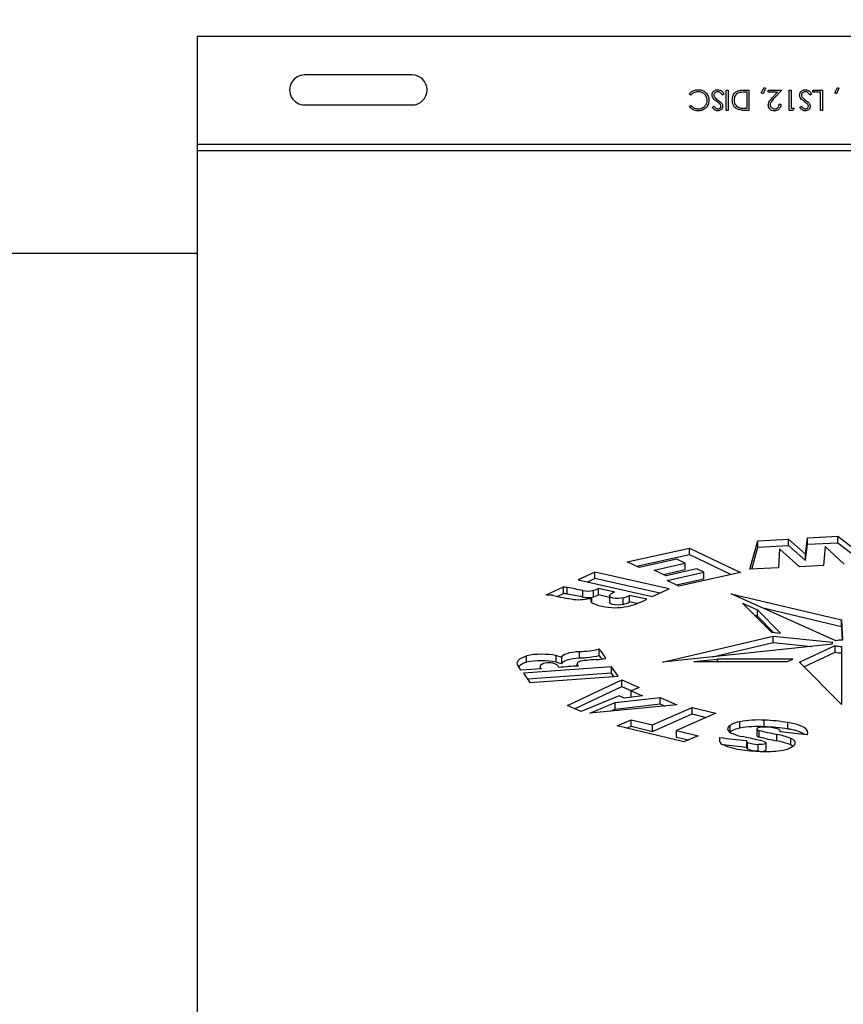
# Model space of a CAD drawing. Units: inches. Extents: x 0.1 to 16.9, y 0.1 to 10.9.
# Drawn here: x 2.5 to 2.7, y 5.9 to 6.2 of the extents above; entities that cross this region are included whole.
import ezdxf

# ---------------------------------------------------------------- set-up
doc = ezdxf.new("R2010")
doc.units = ezdxf.units.IN
doc.header["$MEASUREMENT"] = 0
doc.layers.add('SLD-0', color=179, linetype='Continuous')
doc.styles.add('SLDTEXTSTYLE0', font='TXT', dxfattribs={"width": 0.75})
doc.dimstyles.new('SLDDIMSTYLE4', dxfattribs={"dimtxt": 0.1, "dimasz": 0.13, "dimexe": 0, "dimexo": 0.0625, "dimgap": 0.025, "dimtad": 0, "dimtih": 1, "dimtoh": 1, "dimlfac": 35, "dimrnd": 1e-09, "dimzin": 12, "dimdsep": 46, "dimlunit": 5, "dimtxsty": 'SLDTEXTSTYLE0', "dimblk1": 'NONE', "dimsah": 1, "dimcen": 0, "dimadec": 0, "dimazin": 3, "dimtfac": 1, "dimtmove": 0, "dimatfit": 3, "dimldrblk": 'NONE', "dimfxl": 1, "dimfrac": 2, "dimtolj": 1, "dimtzin": 12, "dimarcsym": 0})
doc.dimstyles.new('SLDDIMSTYLE5', dxfattribs={"dimtxt": 0.1, "dimasz": 0.13, "dimexe": 0, "dimexo": 0.0625, "dimgap": 0.025, "dimtad": 0, "dimtih": 1, "dimtoh": 1, "dimlfac": 35, "dimrnd": 1e-09, "dimzin": 12, "dimdsep": 46, "dimlunit": 5, "dimtxsty": 'SLDTEXTSTYLE0', "dimsah": 1, "dimcen": 0, "dimadec": 0, "dimazin": 3, "dimtfac": 1, "dimtofl": 0, "dimtmove": 0, "dimatfit": 3, "dimfxl": 1, "dimfrac": 2, "dimtolj": 1, "dimtzin": 12, "dimarcsym": 0})

# ---------------------------------------------------------------- blocks, each defined once
blk = doc.blocks.new('_D_10')
at = {"layer": 'SLD-0', "transparency": 16777216}
for p, q in [((2.326351781033417, 6.723020368466611), (2.429546227255702, 6.723020368466611)), ((2.843643475157625, 6.58199259263151), (2.013108734227158, 6.58199259263151)), ((3.105733270780888, 5.992295132076566), (2.843643475157625, 6.58199259263151)), ((3.323308859994016, 5.502753858130305), (3.105733270780888, 5.992295132076566))]:
    blk.add_line(p, q, dxfattribs=at)
blk.add_solid([(3.105733270780888, 5.992295132076566), (3.071211135359163, 6.119213303218149), (3.034658720237842, 6.102967659223569)], dxfattribs=at)
at = {"layer": 'SLD-0', "transparency": 16777216, "char_height": 0.1, "attachment_point": 1, "style": 'SLDTEXTSTYLE0'}
for s, insert in [('3', (2.341004560513259, 6.843135477964199)), ('"', (2.444199034235226, 6.770072981363395)), ('%%c', (2.013108734227158, 6.768545202137431)), ('18', (2.163921236194932, 6.770072981363395)), ('B.C.', (2.522948997712127, 6.770072981363395)), ('4', (2.341004560513259, 6.710899362311883))]:
    blk.add_mtext(s, dxfattribs=dict(at, insert=insert))
blk = doc.blocks.new('_None')
blk = doc.blocks.new('_D_14')
at = {"layer": 'SLD-0', "transparency": 16777216}
for p, q in [((2.78993535409369, 6.411957763577443), (2.061761764011807, 6.411957763577443)), ((3.051809691324531, 6.000594888902866), (2.78993535409369, 6.411957763577443))]:
    blk.add_line(p, q, dxfattribs=at)
blk.add_solid([(3.051809691324531, 6.000594888902866), (2.998868699908764, 6.120999421325511), (2.965125880517716, 6.099518682522037)], dxfattribs=at)
at = {"layer": 'SLD-0', "transparency": 16777216, "char_height": 0.1, "attachment_point": 1, "style": 'SLDTEXTSTYLE0'}
for s, insert in [('21"', (2.212574265979582, 6.542392309905685)), ('%%c', (2.061761764011807, 6.540864530679721)), ('O.D.', (2.439102031481371, 6.542392309905685))]:
    blk.add_mtext(s, dxfattribs=dict(at, insert=insert))

msp = doc.modelspace()

# ---------------------------------------------------------------- linework, layer by layer
at = {"color": 7, "linetype": 'Continuous', "lineweight": 25}
for p, q in [((2.545704789345149, 6.183231280734075), (2.888561932202292, 6.183231280734075)), ((2.545704789345149, 6.183231280734075), (2.545704789345149, 6.154537882367405)), ((2.602847646488006, 6.172945566448361), (2.574276217916577, 6.172945566448361)), ((2.695750943191303, 6.168159352613012), (2.696491236231596, 6.169573226239385)), ((2.696491236231596, 6.169573226239385), (2.696852774693134, 6.169416129169788)), ((2.715308452348812, 6.168159352613012), (2.716048745389105, 6.169573226239385)), ((2.716048745389105, 6.169573226239385), (2.716410283850643, 6.169416129169788)), ((2.677028415718775, 6.167576156642315), (2.676606620846981, 6.167895730818139)), ((2.685834459674819, 6.167848386495795), (2.685380384583244, 6.167576156642315)), ((2.6864542398946, 6.163513152979312), (2.6864542398946, 6.168884581550739)), ((2.6864542398946, 6.168884581550739), (2.686936291176651, 6.168884581550739)), ((2.686936291176651, 6.168884581550739), (2.686936291176651, 6.163513152979312)), ((2.690780865352475, 6.168884581550739), (2.692445448685808, 6.168884581550739)), ((2.691963397403757, 6.168333665799824), (2.691346845205954, 6.168333665799824)), ((2.691963397403757, 6.164064068730227), (2.691963397403757, 6.168333665799824)), ((2.692445448685808, 6.168884581550739), (2.692445448685808, 6.163513152979312)), ((2.696243754546614, 6.167920478986637), (2.695750943191303, 6.168159352613012)), ((2.696852774693134, 6.169416129169788), (2.696243754546614, 6.167920478986637)), ((2.697541419381779, 6.168884581550739), (2.701191236231596, 6.168884581550739)), ((2.697541419381779, 6.168333665799824), (2.697541419381779, 6.168884581550739)), ((2.700040984400094, 6.168333665799824), (2.697541419381779, 6.168333665799824)), ((2.698697051249911, 6.166899348034256), (2.700040984400094, 6.168333665799824)), ((2.701191236231596, 6.168884581550739), (2.699108086048446, 6.16666155041521)), ((2.703188305828665, 6.168884581550739), (2.703670357110717, 6.168884581550739)), ((2.703188305828665, 6.163513152979312), (2.703188305828665, 6.168884581550739)), ((2.703670357110717, 6.168884581550739), (2.703670357110717, 6.164064068730227)), ((2.70911065015101, 6.167848386495795), (2.708656575059435, 6.167576156642315)), ((2.709454972495332, 6.168333665799824), (2.709454972495332, 6.168884581550739)), ((2.709454972495332, 6.168884581550739), (2.712002957843317, 6.168884581550739)), ((2.711520906561266, 6.168333665799824), (2.709454972495332, 6.168333665799824)), ((2.711520906561266, 6.163513152979312), (2.711520906561266, 6.168333665799824)), ((2.712002957843317, 6.168884581550739), (2.712002957843317, 6.163513152979312)), ((2.715801263704123, 6.167920478986637), (2.715308452348812, 6.168159352613012)), ((2.716410283850643, 6.169416129169788), (2.715801263704123, 6.167920478986637)), ((2.574276217916577, 6.164945566448361), (2.602847646488006, 6.164945566448361)), ((2.676606620846981, 6.164498775689935), (2.677028415718775, 6.164821577887737)), ((2.682735558575918, 6.164284650232059), (2.683171341542951, 6.164614984481143)), ((2.700502591542951, 6.165165900232059), (2.700984642825003, 6.165165900232059)), ((2.706011749052109, 6.164284650232059), (2.706447532019141, 6.164614984481143)), ((2.686936291176651, 6.163513152979312), (2.6864542398946, 6.163513152979312)), ((2.692445448685808, 6.163513152979312), (2.691360833301192, 6.163513152979312)), ((2.691585718832328, 6.164064068730227), (2.691963397403757, 6.164064068730227)), ((2.70418146059057, 6.163513152979312), (2.703188305828665, 6.163513152979312)), ((2.703670357110717, 6.164064068730227), (2.70449673073709, 6.164064068730227)), ((2.70449673073709, 6.164064068730227), (2.70418146059057, 6.163513152979312)), ((2.712002957843317, 6.163513152979312), (2.711520906561266, 6.163513152979312)), ((2.545704789345149, 6.154537882367405), (2.888561932202292, 6.154537882367405)), ((2.545704789345149, 6.154537882367405), (2.545704789345149, 6.152806122048307)), ((2.545704789345149, 6.152806122048307), (2.888561932202292, 6.152806122048307)), ((2.545704789345149, 6.152806122048307), (2.545704789345149, 5.890510169534185)), ((0.9423076957919059, 6.12551699501979), (2.545704789345149, 6.12551699501979)), ((2.692752043586145, 6.041381016424472), (2.694865778547323, 6.048975664860164)), ((2.694865778547323, 6.048975664860164), (2.703006970626079, 6.049390063320406)), ((2.694865778547323, 6.047243904541066), (2.694865778547323, 6.048975664860164)), ((2.703006970626079, 6.049390063320406), (2.707551617289477, 6.045391802451956)), ((2.703006970626079, 6.047658303001309), (2.703006970626079, 6.049390063320406)), ((2.707551617289477, 6.045391802451956), (2.708030925480881, 6.0497500823111)), ((2.708030925480881, 6.0497500823111), (2.716158538293811, 6.050163789567057)), ((2.708030925480881, 6.048018321992003), (2.708030925480881, 6.0497500823111)), ((2.716158538293811, 6.050163789567057), (2.725285570477339, 6.043075681369118)), ((2.716158538293811, 6.04843202924796), (2.716158538293811, 6.050163789567057)), ((2.660107149737458, 6.043354511769858), (2.67666811551067, 6.047010614528255)), ((2.67666811551067, 6.047010614528255), (2.690221151052548, 6.040510521658337)), ((2.67666811551067, 6.045278854209158), (2.67666811551067, 6.047010614528255)), ((2.693240947505017, 6.041405887589862), (2.694865778547323, 6.047243904541066)), ((2.694865778547323, 6.047243904541066), (2.703006970626079, 6.047658303001309)), ((2.700624349371918, 6.046801528748466), (2.700296246612559, 6.041764799646411)), ((2.705898006306574, 6.042049768300676), (2.700624349371918, 6.046801528748466)), ((2.703006970626079, 6.047658303001309), (2.707551617289477, 6.043660042132859)), ((2.707551617289477, 6.043660042132859), (2.708030925480881, 6.048018321992003)), ((2.708030925480881, 6.048018321992003), (2.716158538293811, 6.04843202924796)), ((2.712758522824102, 6.04738764067273), (2.712288228169042, 6.042374847030223)), ((2.71777622888813, 6.042693671592916), (2.712758522824102, 6.04738764067273)), ((2.716158538293811, 6.04843202924796), (2.723192751354355, 6.04296921699334)), ((2.662579784374871, 6.042168625794211), (2.67666811551067, 6.045278854209158)), ((2.673330306666108, 6.044059617197387), (2.663268507543878, 6.041838311264571)), ((2.675543671305351, 6.042998078203735), (2.673330306666108, 6.044059617197387)), ((2.67666811551067, 6.045278854209158), (2.687749928512988, 6.039963970066815)), ((2.707551617289477, 6.043660042132859), (2.707551617289477, 6.045391802451956)), ((2.663268507543878, 6.041838311264571), (2.660107149737458, 6.043354511769858)), ((2.667247735708734, 6.041166615387277), (2.675543671305351, 6.042998078203735)), ((2.67041986715267, 6.039651549757684), (2.667247735708734, 6.041166615387277)), ((2.669727404147181, 6.039982282237698), (2.675543671305351, 6.041266317884637)), ((2.678582300650254, 6.041461035240455), (2.67041986715267, 6.039651549757684)), ((2.675543671305351, 6.041266317884637), (2.675543671305351, 6.042998078203735)), ((2.680468977688076, 6.040559925187274), (2.678582300650254, 6.041461035240455)), ((2.700296246612559, 6.041764799646411), (2.692752043586145, 6.041381016424472)), ((2.712288228169042, 6.042374847030223), (2.705898006306574, 6.042049768300676)), ((2.651499651288591, 6.040620046099602), (2.647017631181618, 6.038511433482151)), ((2.647017631181618, 6.038511433482151), (2.666734567943628, 6.034073996878599)), ((2.651499651288591, 6.038888285780504), (2.649507518951337, 6.037951066562004)), ((2.671216588050601, 6.03618260949605), (2.651499651288591, 6.040620046099602)), ((2.651499651288591, 6.038888285780504), (2.651499651288591, 6.040620046099602)), ((2.668726700280882, 6.035011216097101), (2.651499651288591, 6.038888285780504)), ((2.67068290375349, 6.038390503687766), (2.680468977688076, 6.040559925187274)), ((2.673159316033397, 6.037207725736633), (2.680468977688076, 6.038828164868177)), ((2.690221151052548, 6.040510521658337), (2.673832929143122, 6.036885996297539)), ((2.680468977688076, 6.038828164868177), (2.680468977688076, 6.040559925187274)), ((2.638565974498248, 6.034521011670465), (2.643106457016974, 6.036657098821157)), ((2.643106457016974, 6.03492533850206), (2.643106457016974, 6.036657098821157)), ((2.644134184771088, 6.034777726011058), (2.644134184771088, 6.036509486330155)), ((2.656800900839242, 6.035292278784341), (2.652463997511947, 6.036268329669063)), ((2.652463997511947, 6.034536569349966), (2.652463997511947, 6.036268329669063)), ((2.666734567943628, 6.034073996878599), (2.671216588050601, 6.03618260949605)), ((2.673832929143122, 6.036885996297539), (2.67068290375349, 6.038390503687766)), ((2.639195014181935, 6.034378831355815), (2.638565974498248, 6.034521011670465)), ((2.641475380751577, 6.034157992512301), (2.643106457016974, 6.03492533850206)), ((2.64824149044823, 6.033956568271945), (2.64824149044823, 6.035688328591042)), ((2.650667471501545, 6.032544055652384), (2.650667471501545, 6.033754682585827)), ((2.651105030651152, 6.034035926944002), (2.651105030651152, 6.035767687263099)), ((2.655361434792108, 6.033884480518996), (2.652463997511947, 6.034536569349966)), ((2.655361434792108, 6.034285667765632), (2.655361434792108, 6.032553907446533)), ((2.659001267993576, 6.032026418211244), (2.659001267993576, 6.033758178530342)), ((2.665271829020715, 6.033385836255651), (2.660679765776783, 6.034419312691183)), ((2.660679765776783, 6.032687552372086), (2.660679765776783, 6.034419312691183)), ((2.687705472271089, 6.034837857794241), (2.717072789166901, 6.027895081538761)), ((2.71562191298211, 6.022335069879741), (2.687705472271089, 6.034837857794241)), ((2.662720167491063, 6.032228345479952), (2.660679765776783, 6.032687552372086)), ((2.690754175798696, 6.032329887615983), (2.694713202166928, 6.03057496056359)), ((2.690754175798696, 6.032329887615983), (2.698454879298519, 6.02461797281971)), ((2.700888244620237, 6.024390927992489), (2.694713202166928, 6.03057496056359)), ((2.694713202166928, 6.028843200244492), (2.694713202166928, 6.03057496056359)), ((2.695895283484721, 6.031169930578026), (2.717072789166901, 6.026163321219663)), ((2.693856668670223, 6.029222877888651), (2.694713202166928, 6.028843200244492)), ((2.698981336743839, 6.024568851777898), (2.694713202166928, 6.028843200244492)), ((2.717072789166901, 6.027895081538761), (2.717362651879216, 6.022491536916051)), ((2.717072789166901, 6.026163321219663), (2.717072789166901, 6.027895081538761)), ((2.717072789166901, 6.026163321219663), (2.71726963922447, 6.022493694100117)), ((2.66951803695932, 6.016623943768036), (2.698885353855135, 6.023566720023517)), ((2.698454879298519, 6.02461797281971), (2.700888244620237, 6.024390927992489)), ((2.698885353855135, 6.023566720023517), (2.714768383588739, 6.021986635816151)), ((2.698885353855135, 6.021834959704419), (2.698885353855135, 6.023566720023517)), ((2.6526377102983, 6.018421085960287), (2.6526377102983, 6.020152846279384)), ((2.714687786874675, 6.021399583797243), (2.66951803695932, 6.016623943768036)), ((2.682769429864425, 6.018024967296371), (2.698885353855135, 6.021834959704419)), ((2.698885353855135, 6.021834959704419), (2.709148604712873, 6.020813945397419)), ((2.70591604387791, 6.016600773789327), (2.715442433385287, 6.021027772666796)), ((2.714561932202291, 6.021658145791245), (2.714561932202291, 6.02138627762193)), ((2.715442433385287, 6.0192960123477), (2.715442433385287, 6.021027772666796)), ((2.71713336077372, 6.020821421602259), (2.71713336077372, 6.005367125831672)), ((2.633338679523305, 6.016607834829026), (2.633338679523305, 6.018339595148123)), ((2.641157873131398, 6.016653284515147), (2.641157873131398, 6.018385044834244)), ((2.642714400949947, 6.016148630386947), (2.642714400949947, 6.017880390706044)), ((2.647375817101441, 6.017762690960619), (2.647375817101441, 6.019494451279716)), ((2.677790422724968, 6.016792411148246), (2.684143122474898, 6.017475296426484)), ((2.704125979617755, 6.017475296426484), (2.684143122474898, 6.017475296426484)), ((2.684143122474898, 6.016792411148246), (2.684143122474898, 6.017475296426484)), ((2.702710422724968, 6.016792411148246), (2.704125979617755, 6.017475296426484)), ((2.707097193659389, 6.015417904396081), (2.715442433385287, 6.0192960123477)), ((2.631821936011446, 6.014482929669233), (2.631032212213924, 6.015799573279126)), ((2.637294265287568, 6.014879797862167), (2.631821936011446, 6.014482929669233)), ((2.655925537416507, 6.015426092579737), (2.632474569808794, 6.013725364668931)), ((2.636906191010192, 6.015529364738897), (2.636906191010192, 6.014851653660783)), ((2.646755940781175, 6.016235150922208), (2.646755940781175, 6.015598040540363)), ((2.646799706936753, 6.015600834682691), (2.646799706936753, 6.016078578050911)), ((2.657639575088209, 6.012923662170715), (2.655925537416507, 6.015426092579737)), ((2.655925537416507, 6.01369433226064), (2.655925537416507, 6.015426092579737)), ((2.677790422724968, 6.016792411148246), (2.702710422724968, 6.016792411148246)), ((2.71713336077372, 6.005367125831672), (2.70591604387791, 6.016600773789327)), ((2.632474569808794, 6.013725364668931), (2.634188607480495, 6.011222934259909)), ((2.655925537416507, 6.01369433226064), (2.633604603891071, 6.012075557492922)), ((2.634188607480495, 6.011222934259909), (2.657639575088209, 6.012923662170715)), ((2.656509541005931, 6.012841709027627), (2.655925537416507, 6.01369433226064)), ((2.644237107583194, 6.005093274041204), (2.658670037947734, 6.01191737217968)), ((2.646110876416568, 6.004247458716284), (2.658670037947734, 6.010185611860583)), ((2.658670037947734, 6.01191737217968), (2.663278873224242, 6.009853049428108)), ((2.658670037947734, 6.010185611860583), (2.658670037947734, 6.01191737217968)), ((2.658670037947734, 6.010185611860583), (2.661266395790063, 6.009022688856486)), ((2.663278873224242, 6.009853049428108), (2.661174226672133, 6.008984659311334)), ((2.657965902789669, 6.007660885137405), (2.647821551718439, 6.003475263469722)), ((2.656869114517836, 6.005857121392886), (2.668857987756764, 6.007259279152997)), ((2.659271516660546, 6.007070176044468), (2.657965902789669, 6.007660885137405)), ((2.664164418651561, 6.007642425025622), (2.659271516660546, 6.007070176044468)), ((2.661174226672133, 6.008984659311334), (2.664164418651561, 6.007642425025622)), ((2.661174226672133, 6.007292707349523), (2.661174226672133, 6.008984659311334)), ((2.668857987756764, 6.007259279152997), (2.673261095267569, 6.005243602303204)), ((2.668857987756764, 6.005527518833899), (2.668857987756764, 6.007259279152997)), ((2.647821551718439, 6.003475263469722), (2.644237107583194, 6.005093274041204)), ((2.650167375910354, 6.003091942809294), (2.656869114517836, 6.005857121392886)), ((2.673261095267569, 6.005243602303204), (2.650167375910354, 6.003091942809294)), ((2.656869114517836, 6.004125361073789), (2.656869114517836, 6.005857121392886)), ((2.656869114517836, 6.004125361073789), (2.668857987756764, 6.005527518833899)), ((2.666840719549231, 5.99995144946656), (2.67732507028416, 6.004584878095104)), ((2.668857987756764, 6.005527518833899), (2.670117902598744, 6.004950748638427)), ((2.67732507028416, 6.004584878095104), (2.68364534671622, 6.003070651550189)), ((2.67732507028416, 6.002853117776007), (2.67732507028416, 6.004584878095104)), ((2.655588692346313, 6.003597051007696), (2.656869114517836, 6.004125361073789)), ((2.666840719549231, 5.998219689147462), (2.67732507028416, 6.002853117776007)), ((2.68364534671622, 6.003070651550189), (2.673171770133341, 5.998441984424366)), ((2.67732507028416, 6.002853117776007), (2.681104319978283, 6.001947676333971)), ((2.657402101424503, 5.999665043620156), (2.661156475546965, 6.001318239260161)), ((2.675140494838714, 5.99539980534682), (2.657402101424503, 5.999665043620156)), ((2.659945849213011, 5.999053393502138), (2.661156475546965, 5.999586478941064)), ((2.661156475546965, 6.001318239260161), (2.666840719549231, 5.99995144946656)), ((2.661156475546965, 5.999586478941064), (2.661156475546965, 6.001318239260161)), ((2.661156475546965, 5.999586478941064), (2.666840719549231, 5.998219689147462)), ((2.666840719549231, 5.998219689147462), (2.666840719549231, 5.99995144946656)), ((2.687443965993922, 5.998028827852885), (2.687443965993922, 5.999760588171982)), ((2.690012704289868, 5.999061116002968), (2.690012704289868, 6.000792876322065)), ((2.696563787485698, 5.999455058166782), (2.696563787485698, 6.00118681848588)), ((2.702823920383322, 5.998827858590287), (2.702823920383322, 6.000559618909384)), ((2.673171770133341, 5.998441984424366), (2.678930406643979, 5.997062316879655)), ((2.673171770133341, 5.996710224105269), (2.673171770133341, 5.998441984424366)), ((2.673171770133341, 5.996710224105269), (2.676377129106236, 5.995942276738581)), ((2.678930406643979, 5.997062316879655), (2.675140494838714, 5.99539980534682)), ((2.684767314879297, 5.99540734429746), (2.684767314879297, 5.996566233374225)), ((2.694602856624571, 5.998859181263696), (2.694602856624571, 5.997127420944599)), ((2.695199063562497, 5.996736112460305), (2.695199063562497, 5.998467872779404)), ((2.699883611598737, 5.995691706876165), (2.699883611598737, 5.997423467195262)), ((2.707925449366781, 5.997303921825904), (2.700751350219112, 5.998096445366129)), ((2.700800213514852, 5.998091047432349), (2.700800213514852, 5.998265531254087)), ((2.69181206402772, 5.995637348414398), (2.69181206402772, 5.9939055880953)), ((2.692130335594352, 5.993537972066435), (2.692130335594352, 5.995269732385532)), ((2.694918599924385, 5.993014801594307), (2.694918599924385, 5.994746561913406)), ((2.697063650490665, 5.993422857940811), (2.697063650490665, 5.995154618259908)), ((2.703579867376317, 5.994612329218583), (2.703579867376317, 5.99634408953768))]:
    msp.add_line(p, q, dxfattribs=at)
at = {"color": 7, "linetype": 'Continuous', "lineweight": 25, "flags": 128}
for points in [[(2.659001267993576, 6.033758178530342), (2.658372429676372, 6.033629427868334), (2.657647256305628, 6.033576836830507), (2.65690990754858, 6.033606508845946), (2.656245956081402, 6.033715000342331), (2.655732456491029, 6.033889720388169), (2.655429002739942, 6.03411039192764), (2.655370812015841, 6.034351405025137), (2.655564637616868, 6.034584789014742)], [(2.659001267993576, 6.032026418211244), (2.658372429676372, 6.031897667549237), (2.657647256305628, 6.03184507651141), (2.65690990754858, 6.031874748526848), (2.656245956081402, 6.031983240023234), (2.655732456491029, 6.032157960069072), (2.655429002739942, 6.032378631608543), (2.655361434792108, 6.032553907446533)], [(2.631032212213924, 6.015799573279126), (2.630878288876795, 6.016140682651531), (2.630854927742172, 6.016485365667414), (2.630962486046515, 6.016828351463775), (2.631199319017494, 6.017164395131348), (2.63156180502571, 6.017488357919306), (2.632044400966338, 6.017795285816587), (2.632639727023806, 6.018080485308216), (2.633338679523305, 6.018339595148123)], [(2.642714400949947, 6.017880390706044), (2.642816163892105, 6.018181763364478), (2.643085897121564, 6.018471967613832), (2.643514468736611, 6.018741178499699), (2.644087369312976, 6.018980281804467), (2.644785203124869, 6.019181182611976), (2.64558434479326, 6.019337079363396), (2.646457739130378, 6.019442694126103), (2.647375817101441, 6.019494451279716)], [(2.642714400949947, 6.016148630386947), (2.642816163892105, 6.016450003045381), (2.643085897121564, 6.016740207294735), (2.643514468736611, 6.017009418180601), (2.644087369312976, 6.01724852148537), (2.644785203124869, 6.017449422292879), (2.64558434479326, 6.017605319044299), (2.646457739130378, 6.017710933807006), (2.647375817101441, 6.017762690960619)], [(2.649231757157792, 6.017100748197424), (2.64868127559726, 6.017068748227183), (2.648163400059924, 6.017000101814567), (2.647700897289299, 6.016897826779799), (2.647314099742113, 6.016766419318037), (2.647020011736804, 6.016611656338525), (2.646831561912987, 6.016440341501228), (2.646757034865115, 6.016260006115656), (2.646799706936753, 6.016078578050911)], [(2.695774999472009, 5.999338306328197), (2.695377117137911, 5.999288430283576), (2.695037901227222, 5.999204369598464), (2.69478436630123, 5.999092818718666), (2.694636703437597, 5.998962661360966), (2.694606672248279, 5.998824263029473), (2.694696664364622, 5.998688645525027), (2.694899512972022, 5.998566609188264), (2.695199063562497, 5.998467872779404)], [(2.707925449366781, 5.997303921825904), (2.708105178064888, 5.997793268339689), (2.708029849059962, 5.99828548718234), (2.707701601213169, 5.998766602491964), (2.707129754660551, 5.999222953675869), (2.706330546180857, 5.999641583283891), (2.705326668175052, 6.000010604916977), (2.70414662434749, 6.000319540724757), (2.702823920383322, 6.000559618909384)], [(2.700751350219112, 5.998096445366129), (2.700799184729992, 5.998240890735802), (2.700775530861062, 5.998385968278646), (2.700680995472177, 5.998527955908576), (2.700518003948053, 5.998663210813822), (2.700290737972992, 5.998788262916306), (2.700005028246264, 5.99889990389942), (2.699668204890619, 5.998995269520076), (2.699288909391842, 5.999071913093264)], [(2.696273222645489, 5.995572621417649), (2.696720722014494, 5.99545802210508), (2.696996575435828, 5.995295913566759), (2.697057587733564, 5.995111679960685), (2.696894205149328, 5.994934169952164), (2.696532011340683, 5.9947911793757), (2.696027721302164, 5.994705098756945), (2.695460300510532, 5.994689407238017), (2.694918599924385, 5.994746561913406)], [(2.704434749320797, 5.994487660826697), (2.704645608958461, 5.994722192440613), (2.70476584255032, 5.994963402082519), (2.70479360932219, 5.995207596837026), (2.704728484165281, 5.995451038086722), (2.704571464144603, 5.995689998750344), (2.70432495323392, 5.99592082034432), (2.703992725510953, 5.996139968994094), (2.703579867376317, 5.99634408953768)], [(2.704205119312049, 5.994276248766615), (2.703992725510953, 5.994408208674997), (2.703579867376317, 5.994612329218583)]]:
    msp.add_lwpolyline(points, dxfattribs=at)
at = {"color": 7, "linetype": 'Continuous', "lineweight": 25}
for centre, radius, start, end in [((2.574276217916577, 6.168945566448362), 0.004000000000000448, 90, 270.0000000000008), ((2.602847646488006, 6.168945566448362), 0.004000000000000448, 270.0000000000008, 90), ((2.641131617562281, 6.019256103877521), 0.01751269870409096, 80.12781431077082, 83.52520380096311), ((2.629633829353213, 5.953298284812194), 0.08446516657952777, 77.27335645998745, 80.11491773599414), ((2.64848558068924, 6.044972785573865), 0.009570546118891686, 285.8845046535447, 294.5630168847451), ((2.639803024463189, 6.032893110612961), 0.001605316986721432, 73.67389365839556, 112.2561402204215), ((2.657684474824118, 6.109047612696727), 0.0766227637883244, 256.8512128964296, 261.1249108635652), ((2.641131617562281, 6.017524343558425), 0.01751269870409008, 80.12781431077032, 83.52520380096279), ((2.629633829353214, 5.9515665244931), 0.08446516657952508, 77.27335645998734, 80.11491773599411), ((2.647241461942556, 6.04547470145775), 0.01221050301406619, 263.5182173687649, 286.2947585662191), ((2.649508393837768, 6.041676979167143), 0.006121191054121439, 258.0551500957815, 285.1197684481149), ((2.649508393837768, 6.039945218848032), 0.006121191054107536, 258.055150095754, 285.1197684481496), ((2.651185775059365, 6.033100964870865), 0.0008342574116567058, 128.4093265502842, 264.0382417540658), ((2.648485580689293, 6.04324102525464), 0.009570546118754202, 285.88450465345, 294.5630168847734), ((2.658592266413738, 6.030728193505841), 0.004903046507112681, 111.4295950603783, 128.1337642125978), ((2.657988641429544, 6.038790316080374), 0.005133012846333343, 281.3777839242271, 301.6196334254485), ((2.656361647274626, 6.049563374627259), 0.01846900339794238, 281.6877736956953, 298.8448688243287), ((2.655550394258932, 6.042113078416858), 0.01080166567585854, 245.6637448973619, 258.443321874463), ((2.656862802773797, 6.046440550502983), 0.01531006163480835, 256.8756441801226, 282.2186424785506), ((2.657988641429538, 6.037058555761288), 0.005133012846345755, 281.3777839242696, 301.6196334254453), ((2.647301899704203, 6.041440923309888), 0.02194659650954438, 270.1929758402237, 284.0711733697505), ((2.6433911536938, 6.011957463241579), 0.01235569148921132, 27.26555994562671, 41.5511261604731), ((2.7149264354928, 6.021665878183668), 0.0003575833653490913, 116.2315688959502, 228.1338308611994), ((2.717056259308482, 6.027220880316432), 0.00639992316128492, 255.3944362026809, 270.6902731965275), ((2.7171066407259, 6.015578398062551), 0.006917877602154027, 87.87916039686696, 102.3933434925028), ((2.637365772346518, 5.998148228312142), 0.02058904493442853, 79.38664192905215, 101.2794231407993), ((2.631704328915166, 5.986574283802273), 0.03318575019012551, 70.62369212919839, 73.4490668642517), ((2.647301899704217, 6.039709162990676), 0.02194659650942979, 270.1929758401876, 284.0711733697872), ((2.647828487108254, 6.061781750355707), 0.04464637948088707, 275.0198353150249, 278.430451325947), ((2.641952661728832, 6.009095034163883), 0.0141825775175423, 36.25775290461701, 41.11488611092807), ((2.717056259308479, 6.025489119997281), 0.006399923161231676, 255.3944362025893, 270.690273196565), ((2.634677383642486, 6.011617883442343), 0.005166405284157223, 105.017682329521, 131.8339437650141), ((2.637365772346518, 5.996416467993001), 0.02058904493447208, 79.3866419290749, 101.2794231407752), ((2.637673035659849, 6.015532488137058), 0.0007546334142190832, 162.4766039753137, 239.8724736745564), ((2.63928263314954, 6.012445330212575), 0.004050963323587859, 67.51139088055761, 125.0980337546213), ((2.640180056740971, 6.014359118127754), 0.001941875959088109, 27.10108999888583, 70.37921687597854), ((2.631704328914014, 5.984842523479625), 0.03318575019385834, 70.62369212935666, 73.44906686409209), ((2.663666072971528, 5.750905838914786), 0.2652318235976232, 93.60077210133909, 94.70534294919302), ((2.648737674639255, 6.016670344710494), 0.00202630367796491, 196.9802732453514, 211.418464814028), ((2.653121946813654, 5.985119231439977), 0.03221724677351277, 92.46720648171659, 96.93531233156317), ((2.688021292682133, 5.998667793924888), 0.001235922882465557, 117.8476366950253, 176.2068109905516), ((2.690970184510483, 5.99469813064594), 0.006169496999717086, 98.92815404631108, 124.8588639199674), ((2.69484050231845, 5.975176512471511), 0.02606733071737055, 86.20946886086249, 100.6730801984479), ((2.694840502318445, 5.973444752152432), 0.02606733071735223, 86.20946886085004, 100.6730801984455), ((2.696395008350775, 5.984208009225532), 0.01514299512727479, 78.98272626542847, 92.34655195105609), ((2.695074919740304, 5.954771239384009), 0.04643945209114037, 80.39455503829018, 88.16275914406485), ((2.695074919740289, 5.953039479064685), 0.04643945209136631, 80.3945550383179, 88.1627591440546), ((2.685916167166289, 5.995964155377391), 0.001297058013967838, 152.3423548742874, 252.114046012142), ((2.709852448748645, 6.191154095618995), 0.196198114349329, 262.6542755606575, 264.7379032996914), ((2.688570753504099, 5.999499932357395), 0.001934165979132225, 202.827513694249, 258.3569880708193), ((2.690970184510488, 5.992966370326834), 0.006169496999726877, 98.92815404634311, 124.8588639199575), ((2.694819743576692, 6.01461027976741), 0.01825489181343671, 248.6723113379795, 257.2544846952799), ((2.669635432163961, 5.889924509714572), 0.1089545565277724, 75.84857974191422, 78.80312014390508), ((2.695167303950892, 5.997337574554837), 0.0006023000282974289, 200.4211787723633, 273.022639804142), ((2.716751293766028, 6.084109478273168), 0.08831185208280613, 255.8744868750176, 258.9887729290587), ((2.716751293766623, 6.082377717956884), 0.08831185208568175, 255.874486875089, 258.9887729290284), ((2.695561014140258, 5.975752546812365), 0.02209781978001282, 68.72283764719583, 78.71952620356346), ((2.701865310377009, 5.988248158348944), 0.0106230405412423, 59.19437655197029, 84.82265707490124), ((2.709917749979271, 6.190066363353229), 0.1968454171898539, 262.8742353984443, 264.7361682276074), ((2.692237284417812, 6.009198901719544), 0.01595326559729032, 245.0897924150835, 264.6058782382696), ((2.692290556924032, 5.993998270442242), 0.000487386365479892, 190.9622361958623, 250.8079404712859), ((2.692202477564972, 5.995636342058567), 0.000373640356878047, 156.9156474635859, 258.8674953111695), ((2.695039038374067, 6.003080130270223), 0.008334438612042508, 249.5739566969697, 269.172007213784), ((2.695561014140228, 5.974020786493166), 0.0220978197801188, 68.72283764722006, 78.71952620353962), ((2.700750232119042, 5.99897154428438), 0.005803522884603732, 277.7748274804746, 309.41078575786), ((2.697159487726979, 6.038131598328722), 0.04527309764314214, 261.845190512623, 269.1106544384006), ((2.695039038374076, 6.001348369951142), 0.008334438612060534, 249.5739566969508, 269.1720072137247), ((2.695697124572957, 5.994764317867598), 0.001914917183312205, 246.0112118968607, 315.5303330802707), ((2.697283793482452, 6.017372339064945), 0.02452233382696219, 268.0673538738433, 279.9840624399255)]:
    msp.add_arc(centre, radius, start, end, dxfattribs=at)
for points, knots in [([(2.676606620846981, 6.167895730818139), (2.676772267656261, 6.168085392143341), (2.677103538849621, 6.168464689117465), (2.677899711934069, 6.168921807368137), (2.678548005471343, 6.168984217063096), (2.678943708759068, 6.16902231048847)], [0, 0, 0, 0, 0.2804078211195078, 0.560777680737048, 1, 1, 1, 1]), ([(2.678946936781046, 6.168471394737554), (2.678531594983268, 6.168420717346859), (2.677788283519153, 6.168330023162754), (2.677261047081231, 6.167806950730014), (2.677028415718775, 6.167576156642315)], [0, 0, 0, 0, 0.5587722211065114, 1, 1, 1, 1]), ([(2.678943708759068, 6.16902231048847), (2.67941881577053, 6.168982083463496), (2.68026751879115, 6.168910224289076), (2.680886662857857, 6.168335810827327), (2.681159207843318, 6.168082956092864)], [0, 0, 0, 0, 0.5598036061131119, 1, 1, 1, 1]), ([(2.681358269198629, 6.166204247301656), (2.681317316719346, 6.166551679781401), (2.681235404010328, 6.167246610494133), (2.680562362444427, 6.167995552484785), (2.679764330969604, 6.168414179144815), (2.679219547745016, 6.168452312637253), (2.678946936781046, 6.168471394737554)], [0, 0, 0, 0, 0.2794342076086462, 0.5589212994642944, 0.7792830536762322, 1, 1, 1, 1]), ([(2.681159207843318, 6.168082956092864), (2.681381430492011, 6.167757632195787), (2.681778946175886, 6.16717568723119), (2.681821538489744, 6.16647614232659), (2.68184032048068, 6.166167663052572)], [0, 0, 0, 0, 0.5590286313440581, 1, 1, 1, 1]), ([(2.682666694107053, 6.167568624591033), (2.682696849995224, 6.167788252191518), (2.682757238220865, 6.168228064178507), (2.683185532115184, 6.168697245777566), (2.683682384940132, 6.168980109875123), (2.684028129782468, 6.169008239367679), (2.68420108055394, 6.16902231048847)], [0, 0, 0, 0, 0.2791824526844666, 0.5590726710865235, 0.7794364156424284, 1, 1, 1, 1]), ([(2.683932078722438, 6.165835176788836), (2.683595406103919, 6.166084541177301), (2.683126395298104, 6.166431924915518), (2.6827270519482, 6.167078435049053), (2.682686799597102, 6.167405340073711), (2.682666694107053, 6.167568624591033)], [0, 0, 0, 0, 0.5601153992619166, 0.7802837543288761, 1, 1, 1, 1]), ([(2.68420108055394, 6.168471394737554), (2.684056702275151, 6.168456915004792), (2.683768152593796, 6.168427976286938), (2.683415352941473, 6.168210976788127), (2.683191426074707, 6.167901417870465), (2.683162971176578, 6.167674525483908), (2.683148745389105, 6.167561092539751)], [0, 0, 0, 0, 0.2802553081051521, 0.5601090450046072, 0.780080209433621, 1, 1, 1, 1]), ([(2.683148745389105, 6.167561092539751), (2.683161958851978, 6.167454075331593), (2.683185596945221, 6.167262627959373), (2.683293683480848, 6.16710386497797), (2.68334135070046, 6.167033848950008)], [0, 0, 0, 0, 0.5589902170859454, 1, 1, 1, 1]), ([(2.68334135070046, 6.167033848950008), (2.68350688124029, 6.166856791355937), (2.683802735555009, 6.166540334627087), (2.684154711812717, 6.166288347433889), (2.684309757293867, 6.166177347118507)], [0, 0, 0, 0, 0.5595001715208174, 1, 1, 1, 1]), ([(2.68420108055394, 6.16902231048847), (2.684399813181726, 6.169002408983877), (2.68479723713945, 6.168962610110347), (2.685409402543947, 6.16855768249707), (2.685673178315858, 6.168117517901159), (2.685834459674819, 6.167848386495795)], [0, 0, 0, 0, 0.2798746889497012, 0.5596912182363185, 0.9999999999999999, 0.9999999999999999, 0.9999999999999999, 0.9999999999999999]), ([(2.685380384583244, 6.167576156642315), (2.685220753215405, 6.167821476490516), (2.684998201761928, 6.168163491280737), (2.684543121457384, 6.16843579450306), (2.68431505230399, 6.16845953235213), (2.68420108055394, 6.168471394737554)], [0, 0, 0, 0, 0.5593206424961109, 0.7797817160351527, 1, 1, 1, 1]), ([(2.688038122678482, 6.166266655726564), (2.688076883461552, 6.166670191431368), (2.688154260899418, 6.167475762331963), (2.688851537703643, 6.168436061187153), (2.689829459873182, 6.1688558504141), (2.690462969962454, 6.168874981547286), (2.690780865352475, 6.168884581550739)], [0, 0, 0, 0, 0.2801558278799105, 0.5592699230474776, 0.7788416284455094, 1, 1, 1, 1]), ([(2.689811382751742, 6.168197012869421), (2.689596838816724, 6.168103132535193), (2.689167830021827, 6.167915406468508), (2.688625900490464, 6.167236965007215), (2.688560240086301, 6.166633695887834), (2.688520173960534, 6.166265579719239)], [0, 0, 0, 0, 0.2805452504877091, 0.5609870995222938, 1, 1, 1, 1]), ([(2.691346845205954, 6.168333665799824), (2.691057459684048, 6.168334463896272), (2.690541092852628, 6.168335887984565), (2.690034199686559, 6.168239418377364), (2.689811382751742, 6.168197012869421)], [0, 0, 0, 0, 0.5604262402181983, 1, 1, 1, 1]), ([(2.697610283850643, 6.164972218913378), (2.697632103356092, 6.165185257727721), (2.697675787523178, 6.165611776247286), (2.698105310681095, 6.166255888958886), (2.698472467958887, 6.166655136019057), (2.698697051249911, 6.166899348034256)], [0, 0, 0, 0, 0.2792878942207693, 0.5591537839855423, 1, 1, 1, 1]), ([(2.705942884583244, 6.167568624591033), (2.705973040471414, 6.167788252191518), (2.706033428697056, 6.168228064178507), (2.706461722591374, 6.168697245777566), (2.706958575416322, 6.168980109875123), (2.707304320258658, 6.169008239367679), (2.707477271030131, 6.16902231048847)], [0, 0, 0, 0, 0.2791824526844801, 0.5590726710864689, 0.7794364156423746, 1, 1, 1, 1]), ([(2.707208269198629, 6.165835176788836), (2.70687159658011, 6.166084541177301), (2.706402585774295, 6.166431924915518), (2.706003242424391, 6.167078435049053), (2.705962990073293, 6.167405340073711), (2.705942884583244, 6.167568624591033)], [0, 0, 0, 0, 0.5601153992619071, 0.7802837543288909, 1, 1, 1, 1]), ([(2.707477271030131, 6.168471394737554), (2.707332892751342, 6.168456915004792), (2.707044343069986, 6.168427976286938), (2.706691543417663, 6.168210976788127), (2.706467616550898, 6.167901417870465), (2.706439161652769, 6.167674525483908), (2.706424935865295, 6.167561092539751)], [0, 0, 0, 0, 0.2802553081051327, 0.5601090450046377, 0.7800802094336362, 1, 1, 1, 1]), ([(2.706424935865296, 6.167561092539751), (2.706438149328168, 6.167454075331593), (2.706461787421411, 6.167262627959373), (2.706569873957038, 6.16710386497797), (2.706617541176651, 6.167033848950008)], [0, 0, 0, 0, 0.5589902170859454, 1, 1, 1, 1]), ([(2.706617541176651, 6.167033848950008), (2.70678307171648, 6.166856791355937), (2.707078926031199, 6.166540334627087), (2.707430902288908, 6.166288347433889), (2.707585947770057, 6.166177347118507)], [0, 0, 0, 0, 0.5595001715208174, 1, 1, 1, 1]), ([(2.707477271030131, 6.16902231048847), (2.707676003657917, 6.169002408983877), (2.70807342761564, 6.168962610110348), (2.708685593020138, 6.16855768249707), (2.708949368792049, 6.168117517901159), (2.70911065015101, 6.167848386495795)], [0, 0, 0, 0, 0.279874688949651, 0.5596912182363759, 1, 1, 1, 1]), ([(2.708656575059435, 6.167576156642315), (2.708496943691595, 6.167821476490516), (2.708274392238119, 6.168163491280736), (2.707819311933574, 6.168435794503061), (2.707591242780181, 6.16845953235213), (2.707477271030131, 6.168471394737554)], [0, 0, 0, 0, 0.5593206424960833, 0.779781716035064, 1, 1, 1, 1]), ([(2.678950164803024, 6.163375424041583), (2.678434311706765, 6.163432242240738), (2.677512344102295, 6.163533791575897), (2.676883582151477, 6.164203692995), (2.676606620846981, 6.164498775689935)], [0, 0, 0, 0, 0.5595132559519006, 1, 1, 1, 1]), ([(2.677028415718775, 6.164821577887737), (2.677339441018587, 6.164532252227433), (2.677896408317955, 6.164014143469867), (2.678648284438376, 6.163953235248821), (2.678980293008153, 6.163926339792498)], [0, 0, 0, 0, 0.5584265003791237, 1, 1, 1, 1]), ([(2.68184032048068, 6.166167663052572), (2.681791538931352, 6.165746540248581), (2.681693961225421, 6.164904168538472), (2.680898477516832, 6.16398252431549), (2.679942081434709, 6.163448844536494), (2.679280969512789, 6.163399909814615), (2.678950164803024, 6.163375424041583)], [0, 0, 0, 0, 0.2795054776392875, 0.5590946511388463, 0.7793814313014658, 1, 1, 1, 1]), ([(2.678980293008153, 6.163926339792498), (2.679323382495591, 6.163965466622956), (2.68000928032102, 6.164043688220847), (2.680807788738486, 6.164627984734729), (2.681285352962237, 6.165393493153431), (2.681333959185879, 6.165933944764722), (2.681358269198629, 6.166204247301656)], [0, 0, 0, 0, 0.2798553787247453, 0.559481426068886, 0.7796781698636212, 1, 1, 1, 1]), ([(2.684166648319508, 6.163375424041583), (2.684001277888313, 6.163391632279433), (2.683670551468243, 6.163424047339618), (2.683152756124411, 6.163739914333621), (2.682893884990885, 6.164077923030005), (2.682735558575918, 6.164284650232059)], [0, 0, 0, 0, 0.2797624057261029, 0.5595003789205644, 1, 1, 1, 1]), ([(2.683171341542951, 6.164614984481143), (2.683323144781665, 6.164420177636517), (2.683534605989343, 6.164148812605195), (2.68393233461539, 6.163948639438932), (2.684124390314215, 6.163933774582893), (2.684220448685808, 6.163926339792498)], [0, 0, 0, 0, 0.5598349867136064, 0.779847540754114, 1, 1, 1, 1]), ([(2.684654079638189, 6.16530040114781), (2.684521575825994, 6.165403254777632), (2.68428492205854, 6.165586952881036), (2.684039907995476, 6.165759319316723), (2.683932078722438, 6.165835176788836)], [0, 0, 0, 0, 0.5599057797396008, 1, 1, 1, 1]), ([(2.685490137330497, 6.164628972576381), (2.685466653661124, 6.164438404779438), (2.685419705210156, 6.16405742245812), (2.685053620478149, 6.16364273229538), (2.684614720807999, 6.163414039302687), (2.684316004673205, 6.163388295696825), (2.684166648319508, 6.163375424041583)], [0, 0, 0, 0, 0.2794968838884436, 0.5587689700627662, 0.7793870163219256, 1, 1, 1, 1]), ([(2.684220448685808, 6.163926339792498), (2.684329506417742, 6.163934734444075), (2.684547381745527, 6.163951505262902), (2.684809663028285, 6.164118937721727), (2.684981754080105, 6.164349046148781), (2.684999307512753, 6.164520587811381), (2.685008086048446, 6.164606376422535)], [0, 0, 0, 0, 0.2802742650357423, 0.5599313893786317, 0.7799200827089308, 1, 1, 1, 1]), ([(2.684309757293867, 6.166177347118507), (2.684485031793213, 6.166053766402728), (2.684797790215472, 6.165833249956625), (2.685070188900327, 6.165564761605959), (2.685189931286541, 6.165446738144146)], [0, 0, 0, 0, 0.5604149620694856, 1, 1, 1, 1]), ([(2.685008086048446, 6.164606376422535), (2.685001482231878, 6.164681229895205), (2.684988271482771, 6.164830972159732), (2.684873258975896, 6.165078560829113), (2.684737227968834, 6.165216243341868), (2.684654079638189, 6.16530040114781)], [0, 0, 0, 0, 0.2798352882035545, 0.5598026150977624, 0.9999999999999999, 0.9999999999999999, 0.9999999999999999, 0.9999999999999999]), ([(2.685189931286541, 6.165446738144146), (2.685284587133318, 6.165307405850224), (2.68545366359992, 6.165058527278618), (2.685478989773551, 6.16476025844784), (2.685490137330497, 6.164628972576381)], [0, 0, 0, 0, 0.5598404596406685, 0.9999999999999999, 0.9999999999999999, 0.9999999999999999, 0.9999999999999999]), ([(2.689656437696797, 6.163706834297993), (2.689383027502038, 6.163839272384393), (2.688836056550585, 6.164104221488397), (2.688171859161271, 6.165009991969554), (2.688088811026134, 6.165790359295943), (2.688038122678482, 6.166266655726564)], [0, 0, 0, 0, 0.2802837839255733, 0.5607219149431641, 1, 1, 1, 1]), ([(2.688520173960534, 6.166265579719239), (2.688537686947672, 6.166014246056389), (2.688572676157619, 6.165512106345613), (2.688904317128226, 6.164878130771544), (2.689380534644877, 6.164427099613697), (2.689750211336506, 6.164285525245746), (2.689935123594233, 6.164214709755869)], [0, 0, 0, 0, 0.2801794673343048, 0.5597707648793944, 0.7797973644894297, 1, 1, 1, 1]), ([(2.699232902898263, 6.163375424041583), (2.698993396074728, 6.163397779996446), (2.698514858961236, 6.163442447425756), (2.697983106859795, 6.163879875223556), (2.697661026810876, 6.164410612275111), (2.69762719967992, 6.164784999997292), (2.697610283850643, 6.164972218913378)], [0, 0, 0, 0, 0.2798903044615668, 0.5592237265522233, 0.7795823653884819, 1, 1, 1, 1]), ([(2.699108086048446, 6.16666155041521), (2.698850118631674, 6.166396399426193), (2.698491046427041, 6.166027328202478), (2.698135882193569, 6.165453835239343), (2.698106844055378, 6.165161383092264), (2.698092335132695, 6.165015259206418)], [0, 0, 0, 0, 0.5607551147101364, 0.7805310368962928, 1, 1, 1, 1]), ([(2.698092335132695, 6.165015259206418), (2.698115102309488, 6.164849265550228), (2.698160690392998, 6.164516886497316), (2.698487989425501, 6.164164957748357), (2.698865713264105, 6.163956196762549), (2.699126950227114, 6.163936296298425), (2.699257651066761, 6.163926339792498)], [0, 0, 0, 0, 0.2791505219872148, 0.5589598316477655, 0.7793408725264672, 1, 1, 1, 1]), ([(2.700984642825003, 6.165165900232059), (2.70095346642455, 6.164904714545387), (2.700891171014746, 6.164382823975904), (2.700431626956087, 6.163787359880979), (2.699849467890117, 6.16342784818646), (2.699438490808204, 6.163392904389183), (2.699232902898263, 6.163375424041583)], [0, 0, 0, 0, 0.2800331074951469, 0.559550715840919, 0.7796688629353203, 1, 1, 1, 1]), ([(2.699257651066761, 6.163926339792498), (2.699441130623542, 6.163944995562701), (2.699807768991526, 6.163982274490448), (2.700221901462481, 6.164317816060751), (2.700444230102027, 6.164738338725897), (2.700483120627873, 6.165023254443244), (2.700502591542951, 6.165165900232059)], [0, 0, 0, 0, 0.2797288010459144, 0.5589686006029869, 0.7791933964017268, 1, 1, 1, 1]), ([(2.707442838795698, 6.163375424041583), (2.707277468364503, 6.163391632279433), (2.706946741944433, 6.163424047339618), (2.706428946600601, 6.163739914333621), (2.706170075467076, 6.164077923030005), (2.706011749052109, 6.164284650232059)], [0, 0, 0, 0, 0.2797624057261665, 0.5595003789206217, 1, 1, 1, 1]), ([(2.706447532019141, 6.164614984481143), (2.706599335257856, 6.164420177636517), (2.706810796465533, 6.164148812605196), (2.707208525091581, 6.163948639438932), (2.707400580790405, 6.163933774582893), (2.707496639161999, 6.163926339792498)], [0, 0, 0, 0, 0.5598349867136233, 0.7798475407540453, 1, 1, 1, 1]), ([(2.707930270114379, 6.16530040114781), (2.707797766302185, 6.165403254777632), (2.707561112534731, 6.165586952881036), (2.707316098471666, 6.165759319316723), (2.707208269198629, 6.165835176788836)], [0, 0, 0, 0, 0.5599057797396639, 0.9999999999999999, 0.9999999999999999, 0.9999999999999999, 0.9999999999999999]), ([(2.708766327806687, 6.164628972576381), (2.708742844137314, 6.164438404779438), (2.708695895686347, 6.16405742245812), (2.70832981095434, 6.16364273229538), (2.707890911284189, 6.163414039302687), (2.707592195149395, 6.163388295696825), (2.707442838795698, 6.163375424041583)], [0, 0, 0, 0, 0.2794968838884606, 0.5587689700628002, 0.7793870163219733, 1, 1, 1, 1]), ([(2.707496639161999, 6.163926339792498), (2.707605696893932, 6.163934734444076), (2.707823572221718, 6.163951505262902), (2.708085853504476, 6.164118937721727), (2.708257944556295, 6.164349046148781), (2.708275497988943, 6.164520587811381), (2.708284276524636, 6.164606376422535)], [0, 0, 0, 0, 0.2802742650356654, 0.5599313893785848, 0.7799200827089072, 1, 1, 1, 1]), ([(2.707585947770057, 6.166177347118507), (2.707761222269404, 6.166053766402728), (2.708073980691662, 6.165833249956625), (2.708346379376517, 6.165564761605959), (2.708466121762731, 6.165446738144146)], [0, 0, 0, 0, 0.5604149620694411, 1, 1, 1, 1]), ([(2.708284276524636, 6.164606376422535), (2.708277672708069, 6.164681229895205), (2.708264461958961, 6.164830972159732), (2.708149449452087, 6.165078560829113), (2.708013418445024, 6.165216243341868), (2.707930270114379, 6.16530040114781)], [0, 0, 0, 0, 0.2798352882035545, 0.5598026150977624, 0.9999999999999999, 0.9999999999999999, 0.9999999999999999, 0.9999999999999999]), ([(2.708466121762731, 6.165446738144146), (2.708560777609508, 6.165307405850224), (2.70872985407611, 6.165058527278618), (2.708755180249742, 6.16476025844784), (2.708766327806687, 6.164628972576381)], [0, 0, 0, 0, 0.5598404596407474, 1, 1, 1, 1]), ([(2.691360833301192, 6.163513152979312), (2.691038019442398, 6.163513568055079), (2.690462024140511, 6.163514308672885), (2.689902416059781, 6.163648048380646), (2.689656437696797, 6.163706834297993)], [0, 0, 0, 0, 0.5604452983166716, 1, 1, 1, 1]), ([(2.689935123594233, 6.164214709755869), (2.690240813289281, 6.164160879338551), (2.690787134447366, 6.164064674931254), (2.691341530651548, 6.164064254092136), (2.691585718832328, 6.164064068730227)], [0, 0, 0, 0, 0.5595421127731256, 1, 1, 1, 1])]:
    msp.add_open_spline(points, degree=3, knots=knots, dxfattribs=at)

# ---------------------------------------------------------------- dimensions: what is measured, and where the dimension line sits
at = {"layer": 'SLD-0'}
for p1, p2, text, dimstyle, picture, middle in [((3.323308859994015, 5.502753858130306), (3.105733270780888, 5.992295132076566), '<> B.C.', 'SLDDIMSTYLE4', '_D_10', (2.39712610469239, 6.712763426955672)), ((3.374020773376641, 5.494452598037137), (3.051809691324531, 6.000594888902866), '<> O.D.', 'SLDDIMSTYLE5', '_D_14', (2.394598559052749, 6.496295576799827))]:
    dim = msp.add_diameter_dim_2p(p1=p1, p2=p2, text=text, dimstyle=dimstyle, dxfattribs=at)
    dim.commit()
    dim.dimension.update_dxf_attribs({"geometry": picture, "text_midpoint": middle, "dimtype": 163})

doc.saveas('drawing.dxf')
